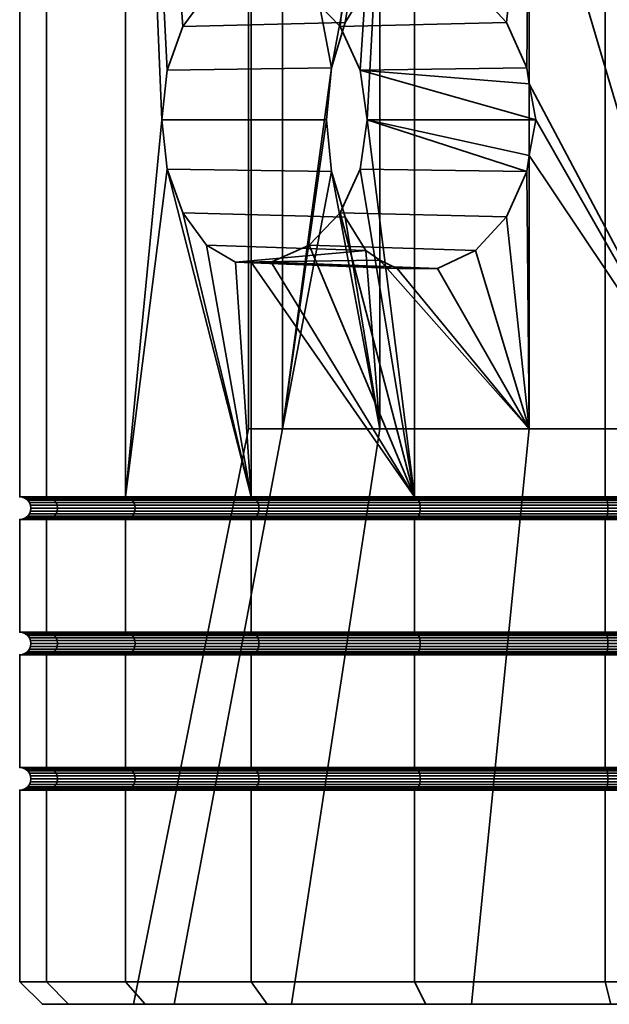
# Model space of a CAD drawing. Units: millimetres. Extents: x -250 to 250, y 0 to 500.
# Drawn here: x 75 to 88, y 0 to 22 of the extents above; entities that cross this region are included whole.
import ezdxf

# ---------------------------------------------------------------- set-up
doc = ezdxf.new("R2010")
doc.units = ezdxf.units.MM
doc.layers.add('t180-4', color=4, linetype='Continuous', lineweight=35)

msp = doc.modelspace()

# ---------------------------------------------------------------- meshes
at = {"layer": 't180-4'}
mesh = msp.add_polyface(dxfattribs=at)
corners = [(80.126, 23.022, -41.031), (80.571, 23.024, -40.688), (80.126, 39.25, -41.031), (81.411, 22.646, -40.044), (83.75, 39.25, -38.249), (82.097, 21.931, -39.518), (77.345, 39.25, -44.655), (77.345, 11.5, -44.655), (78.15, 19.864, -43.606), (78.269, 20.965, -43.45), (78.613, 21.931, -43.002), (79.139, 22.646, -42.316), (79.784, 23.024, -41.476), (78.269, 18.764, -43.45), (75, 11.5, -53.405), (75, 39.25, -53.405), (75.596, 39.25, -57.934), (75.596, 11.5, -57.934), (77.345, 39.25, -62.155), (77.345, 11.5, -62.155), (80.126, 39.25, -65.779), (80.126, 11.5, -65.779), (83.75, 39.25, -68.56), (83.75, 11.5, -68.56), (75.596, 39.25, -48.876), (75.596, 11.5, -48.876), (82.979, 13.007, -45.416), (81.905, 18.715, -47.277), (82.209, 17.706, -46.751), (80.821, 13.007, -49.154), (80.821, 26.721, -49.154), (81.905, 21.014, -47.277), (81.799, 19.864, -47.46), (82.979, 26.721, -45.416), (82.209, 22.022, -46.751), (83.365, 16.568, -45.092), (79.784, 16.704, -41.476), (80.126, 16.706, -41.031), (80.571, 16.704, -40.688), (82.979, 16.752, -45.416), (82.673, 16.963, -45.947), (79.139, 17.082, -42.316), (78.613, 17.797, -43.002), (82.673, 22.766, -45.947), (82.979, 22.977, -45.416), (83.365, 23.161, -45.092), (84.259, 23.164, -44.342), (80.071, 13.007, -53.405), (80.071, 26.721, -53.405), (80.821, 13.007, -57.656), (80.821, 26.721, -57.656), (82.979, 13.007, -61.394), (82.979, 26.721, -61.394), (82.292, 33.765, -49.689), (84.178, 33.765, -46.422), (84.178, 33.765, -60.388), (82.292, 33.765, -57.12)]
mesh.append_faces([[corners[k] for k in face] for face in [(14, 15, 16, 17), (17, 16, 18, 19), (19, 18, 20, 21), (21, 20, 22, 23), (7, 6, 24, 25), (25, 24, 15, 14), (28, 42, 41, 40), (27, 13, 42, 28), (32, 8, 13, 27), (31, 9, 8, 32), (34, 10, 9, 31), (43, 11, 10, 34), (29, 47, 48, 30), (47, 49, 50, 48), (49, 51, 52, 50), (33, 30, 53, 54), (50, 52, 55, 56)]])
mesh.append_faces([[corners[k] for k in face] for face in [(36, 40, 41), (11, 45, 12), (46, 12, 45)]], dxfattribs={"vtx0": -1})
mesh.append_faces([[corners[k] for k in face] for face in [(8, 7, 13), (33, 31, 30)]], dxfattribs={"vtx0": -1, "vtx1": -1})
mesh.append_faces([[corners[k] for k in face] for face in [(2, 1, 3), (4, 3, 5), (6, 8, 9), (6, 9, 10), (6, 10, 11), (6, 11, 12), (6, 12, 0), (26, 27, 28), (29, 31, 32), (29, 32, 27), (33, 34, 31), (35, 37, 38), (36, 39, 40), (11, 44, 45), (46, 0, 12)]], dxfattribs={"vtx0": -1, "vtx2": -1})
mesh.append_faces([[corners[k] for k in face] for face in [(0, 1, 2)]], dxfattribs={"vtx1": -1})
mesh.append_faces([[corners[k] for k in face] for face in [(6, 7, 8), (29, 30, 31)]], dxfattribs={"vtx1": -1, "vtx2": -1})
mesh.append_faces([[corners[k] for k in face] for face in [(35, 36, 37), (36, 35, 39), (11, 43, 44), (46, 1, 0)]], dxfattribs={"vtx2": -1})
mesh = msp.add_polyface(dxfattribs=at)
corners = [(83.75, 39.25, -38.249), (82.097, 21.931, -39.518), (82.545, 20.965, -39.174), (82.701, 19.864, -39.054), (82.545, 18.764, -39.174), (83.75, 11.5, -38.249), (83.75, 11.5, -68.56), (83.75, 39.25, -68.56), (87.971, 39.25, -70.309), (87.971, 11.5, -70.309), (92.5, 39.25, -70.905), (92.5, 11.5, -70.905), (92.5, 11.5, -35.905), (92.5, 39.25, -35.905), (87.971, 39.25, -36.501), (87.971, 11.5, -36.501), (90.342, 13.007, -41.165), (86.286, 19.071, -42.641), (86.433, 19.864, -42.588), (86.286, 20.657, -42.641), (86.286, 26.721, -42.641), (90.342, 26.721, -41.165), (86.237, 21.012, -42.682), (85.788, 22.021, -43.059), (85.101, 22.768, -43.635), (82.979, 26.721, -45.416), (84.259, 23.164, -44.342), (83.365, 23.161, -45.092), (82.979, 22.977, -45.416), (86.286, 13.007, -42.641), (85.788, 17.708, -43.059), (86.237, 18.716, -42.682), (82.673, 22.766, -45.947), (82.209, 22.022, -46.751), (82.097, 17.797, -39.518), (85.101, 16.961, -43.635), (81.411, 17.082, -40.044), (84.259, 16.565, -44.342), (80.571, 16.704, -40.688), (83.365, 16.568, -45.092), (81.411, 22.646, -40.044), (80.571, 23.024, -40.688), (94.658, 13.007, -41.165), (94.658, 26.721, -41.165), (82.979, 13.007, -61.394), (86.286, 13.007, -64.168), (86.286, 26.721, -64.168), (82.979, 26.721, -61.394), (90.342, 13.007, -65.645), (90.342, 26.721, -65.645), (90.614, 33.765, -42.706), (94.386, 33.765, -42.706), (87.068, 33.765, -43.997), (84.178, 33.765, -46.422), (87.068, 33.765, -62.813), (84.178, 33.765, -60.388), (90.614, 33.765, -64.103)]
mesh.append_faces([[corners[k] for k in face] for face in [(6, 7, 8, 9), (9, 8, 10, 11), (12, 13, 14, 15), (15, 14, 0, 5), (30, 34, 4, 31), (35, 36, 34, 30), (37, 38, 36, 35), (24, 40, 41, 26), (23, 1, 40, 24), (22, 2, 1, 23), (42, 16, 21, 43), (44, 45, 46, 47), (45, 48, 49, 46), (43, 21, 50, 51), (21, 20, 52, 50), (20, 25, 53, 52), (47, 46, 54, 55), (46, 49, 56, 54)]])
mesh.append_faces([[corners[k] for k in face] for face in [(16, 20, 21), (25, 27, 28), (22, 20, 19), (29, 31, 17), (3, 31, 4), (39, 38, 37), (2, 18, 3)]], dxfattribs={"vtx0": -1})
mesh.append_faces([[corners[k] for k in face] for face in [(3, 0, 2), (20, 24, 25)]], dxfattribs={"vtx0": -1, "vtx1": -1})
mesh.append_faces([[corners[k] for k in face] for face in [(0, 1, 2), (3, 5, 0), (16, 17, 18), (16, 18, 19), (16, 19, 20), (20, 23, 24), (25, 24, 26), (25, 26, 27), (29, 30, 31), (25, 32, 33), (3, 17, 31), (2, 19, 18)]], dxfattribs={"vtx0": -1, "vtx2": -1})
mesh.append_faces([[corners[k] for k in face] for face in [(3, 4, 5), (22, 23, 20)]], dxfattribs={"vtx1": -1, "vtx2": -1})
mesh.append_faces([[corners[k] for k in face] for face in [(25, 28, 32), (3, 18, 17), (2, 22, 19)]], dxfattribs={"vtx2": -1})
mesh = msp.add_polyface(dxfattribs=at)
corners = [(87.971, 8.5, -70.309), (87.971, 11, -70.309), (92.5, 11, -70.905), (92.5, 8.5, -70.905), (92.5, 8.5, -35.905), (92.5, 11, -35.905), (87.971, 11, -36.501), (87.971, 8.5, -36.501), (87.971, 11.5, -70.309), (92.5, 11.5, -70.905), (92.5, 11.491, -70.84), (87.987, 11.491, -70.246), (87.987, 11.009, -70.246), (92.5, 11.009, -70.84), (92.5, 11.5, -35.905), (87.971, 11.5, -36.501), (87.987, 11.491, -36.564), (92.5, 11.491, -35.97), (92.5, 11.009, -35.97), (87.987, 11.009, -36.564), (90.342, 13.007, -41.165), (86.286, 13.007, -42.641), (86.286, 19.071, -42.641), (83.813, 11.467, -68.452), (88.003, 11.467, -70.188), (88.016, 11.427, -70.138), (83.838, 11.427, -68.407), (88.027, 11.375, -70.099), (83.858, 11.375, -68.373), (88.033, 11.315, -70.075), (83.871, 11.315, -68.351), (88.035, 11.25, -70.067), (83.875, 11.25, -68.344), (88.033, 11.185, -70.075), (83.871, 11.185, -68.351), (88.027, 11.125, -70.099), (83.858, 11.125, -68.373), (88.016, 11.073, -70.138), (83.838, 11.073, -68.407), (88.003, 11.033, -70.188), (83.813, 11.033, -68.452), (83.782, 11.009, -68.504), (92.5, 11.467, -70.78), (92.5, 11.427, -70.728), (92.5, 11.375, -70.688), (92.5, 11.315, -70.663), (92.5, 11.25, -70.655), (92.5, 11.185, -70.663), (92.5, 11.125, -70.688), (92.5, 11.073, -70.728), (92.5, 11.033, -70.78), (88.003, 11.467, -36.622), (92.5, 11.467, -36.03), (88.016, 11.427, -36.672), (92.5, 11.427, -36.082), (88.027, 11.375, -36.71), (92.5, 11.375, -36.121), (88.033, 11.315, -36.734), (92.5, 11.315, -36.146), (88.035, 11.25, -36.743), (92.5, 11.25, -36.155), (88.033, 11.185, -36.734), (92.5, 11.185, -36.146), (88.027, 11.125, -36.71), (92.5, 11.125, -36.121), (88.016, 11.073, -36.672), (92.5, 11.073, -36.082), (88.003, 11.033, -36.622), (92.5, 11.033, -36.03), (83.813, 11.467, -38.358), (83.838, 11.427, -38.403), (83.858, 11.375, -38.437), (83.871, 11.315, -38.459), (83.875, 11.25, -38.466), (83.871, 11.185, -38.459), (83.858, 11.125, -38.437), (83.838, 11.073, -38.403), (83.813, 11.033, -38.358)]
mesh.append_faces([[corners[k] for k in face] for face in [(0, 1, 2, 3), (4, 5, 6, 7), (8, 9, 10, 11), (12, 13, 2, 1), (14, 15, 16, 17), (18, 19, 6, 5), (23, 24, 25, 26), (26, 25, 27, 28), (28, 27, 29, 30), (30, 29, 31, 32), (32, 31, 33, 34), (34, 33, 35, 36), (36, 35, 37, 38), (38, 37, 39, 40), (40, 39, 12, 41), (11, 10, 42, 24), (24, 42, 43, 25), (25, 43, 44, 27), (27, 44, 45, 29), (29, 45, 46, 31), (31, 46, 47, 33), (33, 47, 48, 35), (35, 48, 49, 37), (37, 49, 50, 39), (39, 50, 13, 12), (17, 16, 51, 52), (52, 51, 53, 54), (54, 53, 55, 56), (56, 55, 57, 58), (58, 57, 59, 60), (60, 59, 61, 62), (62, 61, 63, 64), (64, 63, 65, 66), (66, 65, 67, 68), (68, 67, 19, 18), (51, 69, 70, 53), (53, 70, 71, 55), (55, 71, 72, 57), (57, 72, 73, 59), (59, 73, 74, 61), (61, 74, 75, 63), (63, 75, 76, 65), (65, 76, 77, 67)]])
mesh.append_faces([[corners[k] for k in face] for face in [(20, 21, 22)]], dxfattribs={"vtx2": -1})
mesh = msp.add_polyface(dxfattribs=at)
corners = [(83.75, 11.5, -38.249), (81.411, 17.082, -40.044), (80.571, 16.704, -40.688), (80.126, 16.706, -41.031), (80.126, 11.5, -41.031), (79.784, 16.704, -41.476), (79.139, 17.082, -42.316), (78.613, 17.797, -43.002), (78.269, 18.764, -43.45), (77.345, 11.5, -44.655), (75, 11.5, -53.405), (75.596, 11.5, -57.934), (75.659, 11.491, -57.917), (75.065, 11.491, -53.405), (77.345, 11.5, -62.155), (77.401, 11.491, -62.123), (80.126, 11.5, -65.779), (80.171, 11.491, -65.734), (77.401, 11.491, -44.687), (80.171, 11.491, -41.076), (75.596, 11.5, -48.876), (75.659, 11.491, -48.892), (82.979, 13.007, -45.416), (80.821, 13.007, -49.154), (81.905, 18.715, -47.277), (75.717, 11.467, -57.902), (75.125, 11.467, -53.405), (75.767, 11.427, -57.888), (75.177, 11.427, -53.405), (75.805, 11.375, -57.878), (75.217, 11.375, -53.405), (75.83, 11.315, -57.872), (75.241, 11.315, -53.405), (75.838, 11.25, -57.87), (75.25, 11.25, -53.405), (77.453, 11.467, -62.092), (77.498, 11.427, -62.067), (77.532, 11.375, -62.047), (77.554, 11.315, -62.034), (77.561, 11.25, -62.03), (80.214, 11.467, -65.691), (80.251, 11.427, -65.654), (80.279, 11.375, -65.626), (80.296, 11.315, -65.609), (80.302, 11.25, -65.602), (77.453, 11.467, -44.717), (80.214, 11.467, -41.119), (77.498, 11.427, -44.743), (80.251, 11.427, -41.156), (77.532, 11.375, -44.763), (80.279, 11.375, -41.184), (77.554, 11.315, -44.776), (80.296, 11.315, -41.201), (77.561, 11.25, -44.78), (80.302, 11.25, -41.207), (75.717, 11.467, -48.908), (75.767, 11.427, -48.921), (75.805, 11.375, -48.932), (75.83, 11.315, -48.938), (75.838, 11.25, -48.94)]
mesh.append_faces([[corners[k] for k in face] for face in [(10, 11, 12, 13), (11, 14, 15, 12), (14, 16, 17, 15), (4, 9, 18, 19), (9, 20, 21, 18), (20, 10, 13, 21), (13, 12, 25, 26), (26, 25, 27, 28), (28, 27, 29, 30), (30, 29, 31, 32), (32, 31, 33, 34), (12, 15, 35, 25), (25, 35, 36, 27), (27, 36, 37, 29), (29, 37, 38, 31), (31, 38, 39, 33), (15, 17, 40, 35), (35, 40, 41, 36), (36, 41, 42, 37), (37, 42, 43, 38), (38, 43, 44, 39), (19, 18, 45, 46), (46, 45, 47, 48), (48, 47, 49, 50), (50, 49, 51, 52), (52, 51, 53, 54), (18, 21, 55, 45), (45, 55, 56, 47), (47, 56, 57, 49), (49, 57, 58, 51), (51, 58, 59, 53), (21, 13, 26, 55), (55, 26, 28, 56), (56, 28, 30, 57), (57, 30, 32, 58)]])
mesh.append_faces([[corners[k] for k in face] for face in [(0, 3, 4)]], dxfattribs={"vtx0": -1})
mesh.append_faces([[corners[k] for k in face] for face in [(4, 8, 9)]], dxfattribs={"vtx0": -1, "vtx1": -1})
mesh.append_faces([[corners[k] for k in face] for face in [(0, 1, 2), (0, 2, 3), (4, 5, 6), (4, 6, 7), (4, 7, 8)]], dxfattribs={"vtx0": -1, "vtx2": -1})
mesh.append_faces([[corners[k] for k in face] for face in [(22, 23, 24)]], dxfattribs={"vtx1": -1, "vtx2": -1})
mesh.append_faces([[corners[k] for k in face] for face in [(4, 3, 5)]], dxfattribs={"vtx2": -1})
mesh = msp.add_polyface(dxfattribs=at)
corners = [(83.75, 8.5, -38.249), (83.75, 11, -38.249), (80.126, 11, -41.031), (80.126, 8.5, -41.031), (80.126, 8.5, -65.779), (80.126, 11, -65.779), (83.75, 11, -68.56), (83.75, 8.5, -68.56), (87.971, 11, -70.309), (87.971, 8.5, -70.309), (87.971, 8.5, -36.501), (87.971, 11, -36.501), (83.75, 11.5, -38.249), (82.545, 18.764, -39.174), (82.097, 17.797, -39.518), (81.411, 17.082, -40.044), (80.126, 11.5, -65.779), (83.75, 11.5, -68.56), (83.782, 11.491, -68.504), (80.171, 11.491, -65.734), (80.171, 11.009, -65.734), (83.782, 11.009, -68.504), (87.971, 11.5, -70.309), (87.987, 11.491, -70.246), (87.987, 11.009, -70.246), (87.971, 11.5, -36.501), (83.782, 11.491, -38.305), (87.987, 11.491, -36.564), (87.987, 11.009, -36.564), (83.782, 11.009, -38.305), (80.126, 11.5, -41.031), (80.171, 11.491, -41.076), (80.171, 11.009, -41.076), (86.286, 13.007, -42.641), (82.979, 13.007, -45.416), (82.979, 16.752, -45.416), (83.365, 16.568, -45.092), (84.259, 16.565, -44.342), (85.101, 16.961, -43.635), (85.788, 17.708, -43.059), (82.209, 17.706, -46.751), (82.673, 16.963, -45.947), (83.813, 11.467, -68.452), (80.214, 11.467, -65.691), (83.838, 11.427, -68.407), (80.251, 11.427, -65.654), (83.858, 11.375, -68.373), (80.279, 11.375, -65.626), (83.871, 11.315, -68.351), (80.296, 11.315, -65.609), (83.875, 11.25, -68.344), (80.302, 11.25, -65.602), (83.871, 11.185, -68.351), (80.296, 11.185, -65.609), (83.858, 11.125, -68.373), (80.279, 11.125, -65.626), (83.838, 11.073, -68.407), (80.251, 11.073, -65.654), (83.813, 11.033, -68.452), (80.214, 11.033, -65.691), (88.003, 11.467, -70.188), (83.813, 11.467, -38.358), (88.003, 11.467, -36.622), (88.003, 11.033, -36.622), (83.813, 11.033, -38.358), (80.214, 11.467, -41.119), (80.251, 11.427, -41.156), (83.838, 11.427, -38.403), (80.279, 11.375, -41.184), (83.858, 11.375, -38.437), (80.296, 11.315, -41.201), (83.871, 11.315, -38.459), (80.302, 11.25, -41.207), (83.875, 11.25, -38.466), (80.296, 11.185, -41.201), (83.871, 11.185, -38.459), (80.279, 11.125, -41.184), (83.858, 11.125, -38.437), (80.251, 11.073, -41.156), (83.838, 11.073, -38.403), (80.214, 11.033, -41.119)]
mesh.append_faces([[corners[k] for k in face] for face in [(0, 1, 2, 3), (4, 5, 6, 7), (7, 6, 8, 9), (10, 11, 1, 0), (16, 17, 18, 19), (20, 21, 6, 5), (17, 22, 23, 18), (21, 24, 8, 6), (25, 12, 26, 27), (28, 29, 1, 11), (12, 30, 31, 26), (29, 32, 2, 1), (19, 18, 42, 43), (43, 42, 44, 45), (45, 44, 46, 47), (47, 46, 48, 49), (49, 48, 50, 51), (51, 50, 52, 53), (53, 52, 54, 55), (55, 54, 56, 57), (57, 56, 58, 59), (59, 58, 21, 20), (18, 23, 60, 42), (27, 26, 61, 62), (63, 64, 29, 28), (26, 31, 65, 61), (61, 65, 66, 67), (67, 66, 68, 69), (69, 68, 70, 71), (71, 70, 72, 73), (73, 72, 74, 75), (75, 74, 76, 77), (77, 76, 78, 79), (79, 78, 80, 64), (64, 80, 32, 29)]])
mesh.append_faces([[corners[k] for k in face] for face in [(34, 41, 35)]], dxfattribs={"vtx0": -1})
mesh.append_faces([[corners[k] for k in face] for face in [(12, 13, 14), (12, 14, 15), (33, 35, 36), (33, 36, 37), (33, 37, 38), (33, 38, 39), (34, 40, 41)]], dxfattribs={"vtx0": -1, "vtx2": -1})
mesh.append_faces([[corners[k] for k in face] for face in [(33, 34, 35)]], dxfattribs={"vtx2": -1})
mesh = msp.add_polyface(dxfattribs=at)
corners = [(80.126, 5.5, -41.031), (80.126, 8, -41.031), (77.345, 8, -44.655), (77.345, 5.5, -44.655), (77.345, 5.5, -62.155), (77.345, 8, -62.155), (80.126, 8, -65.779), (80.126, 5.5, -65.779), (80.171, 5.491, -65.734), (77.401, 5.491, -62.123), (77.401, 5.491, -44.687), (80.171, 5.491, -41.076), (77.345, 8.5, -62.155), (80.126, 8.5, -65.779), (80.171, 8.491, -65.734), (77.401, 8.491, -62.123), (77.401, 8.009, -62.123), (80.171, 8.009, -65.734), (80.126, 8.5, -41.031), (77.345, 8.5, -44.655), (77.401, 8.491, -44.687), (80.171, 8.491, -41.076), (80.171, 8.009, -41.076), (77.401, 8.009, -44.687), (78.423, 0.25, -48.281), (80.821, 13.007, -49.154), (82.979, 13.007, -45.416), (81.025, 0.25, -43.776), (77.52, 0.25, -53.405), (80.071, 13.007, -53.405), (78.423, 0.25, -58.528), (80.821, 13.007, -57.656), (81.025, 0.25, -63.034), (82.979, 13.007, -61.394), (75.767, 8.427, -57.888), (77.498, 8.427, -62.067), (77.532, 8.375, -62.047), (75.805, 8.375, -57.878), (77.554, 8.315, -62.034), (75.83, 8.315, -57.872), (77.561, 8.25, -62.03), (75.838, 8.25, -57.87), (77.554, 8.185, -62.034), (75.83, 8.185, -57.872), (77.532, 8.125, -62.047), (75.805, 8.125, -57.878), (77.498, 8.073, -62.067), (75.767, 8.073, -57.888), (80.214, 8.467, -65.691), (77.453, 8.467, -62.092), (80.251, 8.427, -65.654), (80.279, 8.375, -65.626), (80.296, 8.315, -65.609), (80.302, 8.25, -65.602), (80.296, 8.185, -65.609), (80.279, 8.125, -65.626), (80.251, 8.073, -65.654), (80.214, 8.033, -65.691), (77.453, 8.033, -62.092), (77.453, 8.467, -44.717), (80.214, 8.467, -41.119), (77.498, 8.427, -44.743), (80.251, 8.427, -41.156), (77.532, 8.375, -44.763), (80.279, 8.375, -41.184), (77.554, 8.315, -44.776), (80.296, 8.315, -41.201), (77.561, 8.25, -44.78), (80.302, 8.25, -41.207), (77.554, 8.185, -44.776), (80.296, 8.185, -41.201), (77.532, 8.125, -44.763), (80.279, 8.125, -41.184), (77.498, 8.073, -44.743), (80.251, 8.073, -41.156), (77.453, 8.033, -44.717), (80.214, 8.033, -41.119), (75.767, 8.427, -48.921), (75.805, 8.375, -48.932), (75.83, 8.315, -48.938), (75.838, 8.25, -48.94), (75.83, 8.185, -48.938), (75.805, 8.125, -48.932), (75.767, 8.073, -48.921)]
mesh.append_faces([[corners[k] for k in face] for face in [(0, 1, 2, 3), (4, 5, 6, 7), (4, 7, 8, 9), (0, 3, 10, 11), (12, 13, 14, 15), (16, 17, 6, 5), (18, 19, 20, 21), (22, 23, 2, 1), (24, 25, 26, 27), (28, 29, 25, 24), (30, 31, 29, 28), (32, 33, 31, 30), (34, 35, 36, 37), (37, 36, 38, 39), (39, 38, 40, 41), (41, 40, 42, 43), (43, 42, 44, 45), (45, 44, 46, 47), (15, 14, 48, 49), (49, 48, 50, 35), (35, 50, 51, 36), (36, 51, 52, 38), (38, 52, 53, 40), (40, 53, 54, 42), (42, 54, 55, 44), (44, 55, 56, 46), (46, 56, 57, 58), (58, 57, 17, 16), (21, 20, 59, 60), (60, 59, 61, 62), (62, 61, 63, 64), (64, 63, 65, 66), (66, 65, 67, 68), (68, 67, 69, 70), (70, 69, 71, 72), (72, 71, 73, 74), (74, 73, 75, 76), (76, 75, 23, 22), (61, 77, 78, 63), (63, 78, 79, 65), (65, 79, 80, 67), (67, 80, 81, 69), (69, 81, 82, 71), (71, 82, 83, 73)]])
mesh = msp.add_polyface(dxfattribs=at)
corners = [(83.75, 5.5, -38.249), (83.75, 8, -38.249), (80.126, 8, -41.031), (80.126, 5.5, -41.031), (80.126, 5.5, -65.779), (80.126, 8, -65.779), (83.75, 8, -68.56), (83.75, 5.5, -68.56), (87.971, 8, -70.309), (87.971, 5.5, -70.309), (87.971, 5.5, -36.501), (87.971, 8, -36.501), (80.171, 5.491, -41.076), (83.782, 5.491, -38.305), (80.126, 8.5, -65.779), (83.75, 8.5, -68.56), (83.782, 8.491, -68.504), (80.171, 8.491, -65.734), (80.171, 8.009, -65.734), (83.782, 8.009, -68.504), (87.971, 8.5, -70.309), (87.987, 8.491, -70.246), (87.987, 8.009, -70.246), (87.971, 8.5, -36.501), (83.75, 8.5, -38.249), (83.782, 8.491, -38.305), (87.987, 8.491, -36.564), (87.987, 8.009, -36.564), (83.782, 8.009, -38.305), (80.126, 8.5, -41.031), (80.171, 8.491, -41.076), (80.171, 8.009, -41.076), (81.025, 0.25, -43.776), (82.979, 13.007, -45.416), (86.286, 13.007, -42.641), (85.01, 0.25, -40.432), (85.01, 0.25, -66.378), (86.286, 13.007, -64.168), (82.979, 13.007, -61.394), (81.025, 0.25, -63.034), (83.813, 8.467, -68.452), (80.214, 8.467, -65.691), (83.838, 8.427, -68.407), (80.251, 8.427, -65.654), (83.858, 8.375, -68.373), (80.279, 8.375, -65.626), (83.871, 8.315, -68.351), (80.296, 8.315, -65.609), (83.875, 8.25, -68.344), (80.302, 8.25, -65.602), (83.871, 8.185, -68.351), (80.296, 8.185, -65.609), (83.858, 8.125, -68.373), (80.279, 8.125, -65.626), (83.838, 8.073, -68.407), (80.251, 8.073, -65.654), (83.813, 8.033, -68.452), (80.214, 8.033, -65.691), (88.003, 8.467, -70.188), (88.016, 8.427, -70.138), (88.016, 8.073, -70.138), (88.003, 8.033, -70.188), (83.813, 8.467, -38.358), (88.003, 8.467, -36.622), (83.838, 8.427, -38.403), (88.016, 8.427, -36.672), (83.858, 8.375, -38.437), (88.027, 8.375, -36.71), (88.016, 8.073, -36.672), (83.838, 8.073, -38.403), (83.813, 8.033, -38.358), (88.003, 8.033, -36.622), (80.214, 8.467, -41.119), (80.251, 8.427, -41.156), (80.279, 8.375, -41.184), (80.296, 8.315, -41.201), (83.871, 8.315, -38.459), (80.302, 8.25, -41.207), (83.875, 8.25, -38.466), (80.296, 8.185, -41.201), (83.871, 8.185, -38.459), (80.279, 8.125, -41.184), (83.858, 8.125, -38.437), (80.251, 8.073, -41.156), (80.214, 8.033, -41.119)]
mesh.append_faces([[corners[k] for k in face] for face in [(0, 1, 2, 3), (4, 5, 6, 7), (7, 6, 8, 9), (10, 11, 1, 0), (0, 3, 12, 13), (14, 15, 16, 17), (18, 19, 6, 5), (15, 20, 21, 16), (19, 22, 8, 6), (23, 24, 25, 26), (27, 28, 1, 11), (24, 29, 30, 25), (28, 31, 2, 1), (32, 33, 34, 35), (36, 37, 38, 39), (17, 16, 40, 41), (41, 40, 42, 43), (43, 42, 44, 45), (45, 44, 46, 47), (47, 46, 48, 49), (49, 48, 50, 51), (51, 50, 52, 53), (53, 52, 54, 55), (55, 54, 56, 57), (57, 56, 19, 18), (16, 21, 58, 40), (40, 58, 59, 42), (54, 60, 61, 56), (56, 61, 22, 19), (26, 25, 62, 63), (63, 62, 64, 65), (65, 64, 66, 67), (68, 69, 70, 71), (71, 70, 28, 27), (25, 30, 72, 62), (62, 72, 73, 64), (64, 73, 74, 66), (66, 74, 75, 76), (76, 75, 77, 78), (78, 77, 79, 80), (80, 79, 81, 82), (82, 81, 83, 69), (69, 83, 84, 70), (70, 84, 31, 28)]])
mesh = msp.add_polyface(dxfattribs=at)
corners = [(87.971, 5.5, -70.309), (87.971, 8, -70.309), (92.5, 8, -70.905), (92.5, 5.5, -70.905), (92.5, 5.5, -35.905), (92.5, 8, -35.905), (87.971, 8, -36.501), (87.971, 5.5, -36.501), (92.5, 5.491, -70.84), (87.987, 5.491, -70.246), (87.987, 5.491, -36.564), (92.5, 5.491, -35.97), (87.971, 8.5, -70.309), (92.5, 8.5, -70.905), (92.5, 8.491, -70.84), (87.987, 8.491, -70.246), (87.987, 8.009, -70.246), (92.5, 8.009, -70.84), (92.5, 8.5, -35.905), (87.971, 8.5, -36.501), (87.987, 8.491, -36.564), (92.5, 8.491, -35.97), (92.5, 8.009, -35.97), (87.987, 8.009, -36.564), (89.899, 0.25, -38.652), (90.342, 13.007, -41.165), (94.658, 13.007, -41.165), (95.101, 0.25, -38.652), (85.01, 0.25, -40.432), (86.286, 13.007, -42.641), (89.899, 0.25, -68.157), (90.342, 13.007, -65.645), (86.286, 13.007, -64.168), (85.01, 0.25, -66.378), (83.838, 8.427, -68.407), (88.016, 8.427, -70.138), (88.027, 8.375, -70.099), (83.858, 8.375, -68.373), (88.033, 8.315, -70.075), (83.871, 8.315, -68.351), (88.035, 8.25, -70.067), (83.875, 8.25, -68.344), (88.033, 8.185, -70.075), (83.871, 8.185, -68.351), (88.027, 8.125, -70.099), (83.858, 8.125, -68.373), (88.016, 8.073, -70.138), (83.838, 8.073, -68.407), (92.5, 8.467, -70.78), (88.003, 8.467, -70.188), (92.5, 8.427, -70.728), (92.5, 8.375, -70.688), (92.5, 8.315, -70.663), (92.5, 8.25, -70.655), (92.5, 8.185, -70.663), (92.5, 8.125, -70.688), (92.5, 8.073, -70.728), (92.5, 8.033, -70.78), (88.003, 8.033, -70.188), (88.003, 8.467, -36.622), (92.5, 8.467, -36.03), (88.016, 8.427, -36.672), (92.5, 8.427, -36.082), (88.027, 8.375, -36.71), (92.5, 8.375, -36.121), (88.033, 8.315, -36.734), (92.5, 8.315, -36.146), (88.035, 8.25, -36.743), (92.5, 8.25, -36.155), (88.033, 8.185, -36.734), (92.5, 8.185, -36.146), (88.027, 8.125, -36.71), (92.5, 8.125, -36.121), (88.016, 8.073, -36.672), (92.5, 8.073, -36.082), (88.003, 8.033, -36.622), (92.5, 8.033, -36.03), (83.858, 8.375, -38.437), (83.871, 8.315, -38.459), (83.875, 8.25, -38.466), (83.871, 8.185, -38.459), (83.858, 8.125, -38.437), (83.838, 8.073, -38.403), (92.5, 5.467, -70.78), (88.003, 5.467, -70.188), (88.003, 5.467, -36.622), (92.5, 5.467, -36.03), (88.016, 5.427, -36.672), (92.5, 5.427, -36.082)]
mesh.append_faces([[corners[k] for k in face] for face in [(0, 1, 2, 3), (4, 5, 6, 7), (0, 3, 8, 9), (4, 7, 10, 11), (12, 13, 14, 15), (16, 17, 2, 1), (18, 19, 20, 21), (22, 23, 6, 5), (24, 25, 26, 27), (28, 29, 25, 24), (30, 31, 32, 33), (34, 35, 36, 37), (37, 36, 38, 39), (39, 38, 40, 41), (41, 40, 42, 43), (43, 42, 44, 45), (45, 44, 46, 47), (15, 14, 48, 49), (49, 48, 50, 35), (35, 50, 51, 36), (36, 51, 52, 38), (38, 52, 53, 40), (40, 53, 54, 42), (42, 54, 55, 44), (44, 55, 56, 46), (46, 56, 57, 58), (58, 57, 17, 16), (21, 20, 59, 60), (60, 59, 61, 62), (62, 61, 63, 64), (64, 63, 65, 66), (66, 65, 67, 68), (68, 67, 69, 70), (70, 69, 71, 72), (72, 71, 73, 74), (74, 73, 75, 76), (76, 75, 23, 22), (63, 77, 78, 65), (65, 78, 79, 67), (67, 79, 80, 69), (69, 80, 81, 71), (71, 81, 82, 73), (9, 8, 83, 84), (11, 10, 85, 86), (86, 85, 87, 88)]])
mesh = msp.add_polyface(dxfattribs=at)
corners = [(80.126, 8.5, -41.031), (80.126, 11, -41.031), (77.345, 11, -44.655), (77.345, 8.5, -44.655), (75, 8.5, -53.405), (75, 11, -53.405), (75.596, 11, -57.934), (75.596, 8.5, -57.934), (77.345, 11, -62.155), (77.345, 8.5, -62.155), (80.126, 11, -65.779), (80.126, 8.5, -65.779), (75.596, 11, -48.876), (75.596, 8.5, -48.876), (75.065, 8.491, -53.405), (75.659, 8.491, -48.892), (75.065, 11.009, -53.405), (75.659, 11.009, -57.917), (77.401, 11.009, -62.123), (80.171, 11.009, -65.734), (80.171, 11.009, -41.076), (77.401, 11.009, -44.687), (75.659, 11.009, -48.892), (75.25, 11.25, -53.405), (75.838, 11.25, -57.87), (75.83, 11.185, -57.872), (75.241, 11.185, -53.405), (75.805, 11.125, -57.878), (75.217, 11.125, -53.405), (75.767, 11.073, -57.888), (75.177, 11.073, -53.405), (75.717, 11.033, -57.902), (75.125, 11.033, -53.405), (77.561, 11.25, -62.03), (77.554, 11.185, -62.034), (77.532, 11.125, -62.047), (77.498, 11.073, -62.067), (77.453, 11.033, -62.092), (80.302, 11.25, -65.602), (80.296, 11.185, -65.609), (80.279, 11.125, -65.626), (80.251, 11.073, -65.654), (80.214, 11.033, -65.691), (80.302, 11.25, -41.207), (77.561, 11.25, -44.78), (77.554, 11.185, -44.776), (80.296, 11.185, -41.201), (77.532, 11.125, -44.763), (80.279, 11.125, -41.184), (77.498, 11.073, -44.743), (80.251, 11.073, -41.156), (77.453, 11.033, -44.717), (80.214, 11.033, -41.119), (75.838, 11.25, -48.94), (75.83, 11.185, -48.938), (75.805, 11.125, -48.932), (75.767, 11.073, -48.921), (75.717, 11.033, -48.908), (75.83, 11.315, -48.938), (75.241, 11.315, -53.405)]
mesh.append_faces([[corners[k] for k in face] for face in [(0, 1, 2, 3), (4, 5, 6, 7), (7, 6, 8, 9), (9, 8, 10, 11), (3, 2, 12, 13), (13, 12, 5, 4), (13, 4, 14, 15), (16, 17, 6, 5), (17, 18, 8, 6), (18, 19, 10, 8), (20, 21, 2, 1), (21, 22, 12, 2), (22, 16, 5, 12), (23, 24, 25, 26), (26, 25, 27, 28), (28, 27, 29, 30), (30, 29, 31, 32), (32, 31, 17, 16), (24, 33, 34, 25), (25, 34, 35, 27), (27, 35, 36, 29), (29, 36, 37, 31), (31, 37, 18, 17), (33, 38, 39, 34), (34, 39, 40, 35), (35, 40, 41, 36), (36, 41, 42, 37), (37, 42, 19, 18), (43, 44, 45, 46), (46, 45, 47, 48), (48, 47, 49, 50), (50, 49, 51, 52), (52, 51, 21, 20), (44, 53, 54, 45), (45, 54, 55, 47), (47, 55, 56, 49), (49, 56, 57, 51), (51, 57, 22, 21), (58, 59, 23, 53), (53, 23, 26, 54), (54, 26, 28, 55), (55, 28, 30, 56), (56, 30, 32, 57), (57, 32, 16, 22)]])
mesh = msp.add_polyface(dxfattribs=at)
corners = [(75, 5.5, -53.405), (75, 8, -53.405), (75.596, 8, -57.934), (75.596, 5.5, -57.934), (77.345, 8, -62.155), (77.345, 5.5, -62.155), (77.345, 5.5, -44.655), (77.345, 8, -44.655), (75.596, 8, -48.876), (75.596, 5.5, -48.876), (75.659, 5.491, -57.917), (75.065, 5.491, -53.405), (77.401, 5.491, -62.123), (75.659, 5.491, -48.892), (77.401, 5.491, -44.687), (75, 8.5, -53.405), (75.596, 8.5, -57.934), (75.659, 8.491, -57.917), (75.065, 8.491, -53.405), (75.065, 8.009, -53.405), (75.659, 8.009, -57.917), (77.345, 8.5, -62.155), (77.401, 8.491, -62.123), (77.401, 8.009, -62.123), (77.345, 8.5, -44.655), (75.596, 8.5, -48.876), (75.659, 8.491, -48.892), (77.401, 8.491, -44.687), (77.401, 8.009, -44.687), (75.659, 8.009, -48.892), (75.717, 8.467, -57.902), (75.125, 8.467, -53.405), (75.767, 8.427, -57.888), (75.177, 8.427, -53.405), (75.805, 8.375, -57.878), (75.217, 8.375, -53.405), (75.83, 8.315, -57.872), (75.241, 8.315, -53.405), (75.838, 8.25, -57.87), (75.25, 8.25, -53.405), (75.83, 8.185, -57.872), (75.241, 8.185, -53.405), (75.805, 8.125, -57.878), (75.217, 8.125, -53.405), (75.767, 8.073, -57.888), (75.177, 8.073, -53.405), (75.717, 8.033, -57.902), (75.125, 8.033, -53.405), (77.453, 8.467, -62.092), (77.498, 8.427, -62.067), (77.498, 8.073, -62.067), (77.453, 8.033, -62.092), (75.717, 8.467, -48.908), (77.453, 8.467, -44.717), (75.767, 8.427, -48.921), (77.498, 8.427, -44.743), (77.498, 8.073, -44.743), (75.767, 8.073, -48.921), (75.717, 8.033, -48.908), (77.453, 8.033, -44.717), (75.805, 8.375, -48.932), (75.83, 8.315, -48.938), (75.838, 8.25, -48.94), (75.83, 8.185, -48.938), (75.805, 8.125, -48.932), (75.125, 5.467, -53.405), (75.717, 5.467, -48.908)]
mesh.append_faces([[corners[k] for k in face] for face in [(0, 1, 2, 3), (3, 2, 4, 5), (6, 7, 8, 9), (9, 8, 1, 0), (0, 3, 10, 11), (3, 5, 12, 10), (6, 9, 13, 14), (9, 0, 11, 13), (15, 16, 17, 18), (19, 20, 2, 1), (16, 21, 22, 17), (20, 23, 4, 2), (24, 25, 26, 27), (28, 29, 8, 7), (29, 19, 1, 8), (18, 17, 30, 31), (31, 30, 32, 33), (33, 32, 34, 35), (35, 34, 36, 37), (37, 36, 38, 39), (39, 38, 40, 41), (41, 40, 42, 43), (43, 42, 44, 45), (45, 44, 46, 47), (47, 46, 20, 19), (17, 22, 48, 30), (30, 48, 49, 32), (44, 50, 51, 46), (46, 51, 23, 20), (27, 26, 52, 53), (53, 52, 54, 55), (56, 57, 58, 59), (59, 58, 29, 28), (26, 18, 31, 52), (52, 31, 33, 54), (54, 33, 35, 60), (60, 35, 37, 61), (61, 37, 39, 62), (62, 39, 41, 63), (63, 41, 43, 64), (64, 43, 45, 57), (57, 45, 47, 58), (58, 47, 19, 29), (13, 11, 65, 66)]])
mesh = msp.add_polyface(dxfattribs=at)
corners = [(75, 0.75, -53.405), (75, 5, -53.405), (75.596, 5, -57.934), (75.596, 0.75, -57.934), (77.345, 5, -62.155), (77.345, 0.75, -62.155), (77.345, 0.75, -44.655), (77.345, 5, -44.655), (75.596, 5, -48.876), (75.596, 0.75, -48.876), (75.065, 5.009, -53.405), (75.659, 5.009, -57.917), (77.401, 5.009, -62.123), (77.401, 5.009, -44.687), (75.659, 5.009, -48.892), (78.423, 0.25, -48.281), (76.083, 0.25, -49.006), (75.504, 0.25, -53.405), (77.52, 0.25, -53.405), (76.083, 0.25, -57.804), (75.065, 5.491, -53.405), (75.659, 5.491, -57.917), (75.717, 5.467, -57.902), (75.125, 5.467, -53.405), (75.767, 5.427, -57.888), (75.177, 5.427, -53.405), (75.805, 5.375, -57.878), (75.217, 5.375, -53.405), (75.83, 5.315, -57.872), (75.241, 5.315, -53.405), (75.838, 5.25, -57.87), (75.25, 5.25, -53.405), (75.83, 5.185, -57.872), (75.241, 5.185, -53.405), (75.805, 5.125, -57.878), (75.217, 5.125, -53.405), (75.767, 5.073, -57.888), (75.177, 5.073, -53.405), (75.717, 5.033, -57.902), (75.125, 5.033, -53.405), (77.401, 5.491, -62.123), (77.453, 5.467, -62.092), (77.498, 5.427, -62.067), (77.532, 5.375, -62.047), (77.532, 5.125, -62.047), (77.498, 5.073, -62.067), (77.453, 5.033, -62.092), (77.401, 5.491, -44.687), (75.659, 5.491, -48.892), (75.717, 5.467, -48.908), (77.453, 5.467, -44.717), (75.767, 5.427, -48.921), (77.498, 5.427, -44.743), (75.805, 5.375, -48.932), (77.532, 5.375, -44.763), (75.83, 5.315, -48.938), (77.554, 5.315, -44.776), (77.532, 5.125, -44.763), (75.805, 5.125, -48.932), (75.767, 5.073, -48.921), (77.498, 5.073, -44.743), (75.717, 5.033, -48.908), (77.453, 5.033, -44.717), (75.838, 5.25, -48.94), (75.83, 5.185, -48.938)]
mesh.append_faces([[corners[k] for k in face] for face in [(0, 1, 2, 3), (3, 2, 4, 5), (6, 7, 8, 9), (9, 8, 1, 0), (10, 11, 2, 1), (11, 12, 4, 2), (13, 14, 8, 7), (14, 10, 1, 8), (0, 3, 19, 17), (9, 0, 17, 16), (20, 21, 22, 23), (23, 22, 24, 25), (25, 24, 26, 27), (27, 26, 28, 29), (29, 28, 30, 31), (31, 30, 32, 33), (33, 32, 34, 35), (35, 34, 36, 37), (37, 36, 38, 39), (39, 38, 11, 10), (21, 40, 41, 22), (22, 41, 42, 24), (24, 42, 43, 26), (34, 44, 45, 36), (36, 45, 46, 38), (38, 46, 12, 11), (47, 48, 49, 50), (50, 49, 51, 52), (52, 51, 53, 54), (54, 53, 55, 56), (57, 58, 59, 60), (60, 59, 61, 62), (62, 61, 14, 13), (49, 23, 25, 51), (51, 25, 27, 53), (53, 27, 29, 55), (55, 29, 31, 63), (63, 31, 33, 64), (64, 33, 35, 58), (58, 35, 37, 59), (59, 37, 39, 61), (61, 39, 10, 14)]])
mesh.append_faces([[corners[k] for k in face] for face in [(15, 16, 17), (18, 17, 19)]], dxfattribs={"vtx0": -1, "vtx2": -1})
mesh = msp.add_polyface(dxfattribs=at)
corners = [(83.75, 0.75, -38.249), (83.75, 5, -38.249), (80.126, 5, -41.031), (80.126, 0.75, -41.031), (77.345, 5, -44.655), (77.345, 0.75, -44.655), (77.345, 0.75, -62.155), (77.345, 5, -62.155), (80.126, 5, -65.779), (80.126, 0.75, -65.779), (77.401, 5.009, -62.123), (80.171, 5.009, -65.734), (80.171, 5.009, -41.076), (77.401, 5.009, -44.687), (81.025, 0.25, -43.776), (80.482, 0.25, -41.387), (77.781, 0.25, -44.907), (78.423, 0.25, -48.281), (76.083, 0.25, -49.006), (75.504, 0.25, -53.405), (77.52, 0.25, -53.405), (76.083, 0.25, -57.804), (78.423, 0.25, -58.528), (77.781, 0.25, -61.903), (81.025, 0.25, -63.034), (80.482, 0.25, -65.423), (75.596, 0.75, -57.934), (75.596, 0.75, -48.876), (75.805, 5.375, -57.878), (77.532, 5.375, -62.047), (77.554, 5.315, -62.034), (75.83, 5.315, -57.872), (77.561, 5.25, -62.03), (75.838, 5.25, -57.87), (77.554, 5.185, -62.034), (75.83, 5.185, -57.872), (77.532, 5.125, -62.047), (75.805, 5.125, -57.878), (77.401, 5.491, -62.123), (80.171, 5.491, -65.734), (80.214, 5.467, -65.691), (77.453, 5.467, -62.092), (80.251, 5.427, -65.654), (77.498, 5.427, -62.067), (80.279, 5.375, -65.626), (80.296, 5.315, -65.609), (80.302, 5.25, -65.602), (80.296, 5.185, -65.609), (80.279, 5.125, -65.626), (80.251, 5.073, -65.654), (77.498, 5.073, -62.067), (80.214, 5.033, -65.691), (77.453, 5.033, -62.092), (80.171, 5.491, -41.076), (77.401, 5.491, -44.687), (77.453, 5.467, -44.717), (80.214, 5.467, -41.119), (77.498, 5.427, -44.743), (80.251, 5.427, -41.156), (77.532, 5.375, -44.763), (80.279, 5.375, -41.184), (77.554, 5.315, -44.776), (80.296, 5.315, -41.201), (77.561, 5.25, -44.78), (80.302, 5.25, -41.207), (77.554, 5.185, -44.776), (80.296, 5.185, -41.201), (77.532, 5.125, -44.763), (80.279, 5.125, -41.184), (77.498, 5.073, -44.743), (80.251, 5.073, -41.156), (77.453, 5.033, -44.717), (80.214, 5.033, -41.119), (75.83, 5.315, -48.938), (75.838, 5.25, -48.94), (75.83, 5.185, -48.938), (75.805, 5.125, -48.932)]
mesh.append_faces([[corners[k] for k in face] for face in [(0, 1, 2, 3), (3, 2, 4, 5), (6, 7, 8, 9), (10, 11, 8, 7), (12, 13, 4, 2), (26, 6, 23, 21), (6, 9, 25, 23), (3, 5, 16, 15), (5, 27, 18, 16), (28, 29, 30, 31), (31, 30, 32, 33), (33, 32, 34, 35), (35, 34, 36, 37), (38, 39, 40, 41), (41, 40, 42, 43), (43, 42, 44, 29), (29, 44, 45, 30), (30, 45, 46, 32), (32, 46, 47, 34), (34, 47, 48, 36), (36, 48, 49, 50), (50, 49, 51, 52), (52, 51, 11, 10), (53, 54, 55, 56), (56, 55, 57, 58), (58, 57, 59, 60), (60, 59, 61, 62), (62, 61, 63, 64), (64, 63, 65, 66), (66, 65, 67, 68), (68, 67, 69, 70), (70, 69, 71, 72), (72, 71, 13, 12), (61, 73, 74, 63), (63, 74, 75, 65), (65, 75, 76, 67)]])
mesh.append_faces([[corners[k] for k in face] for face in [(14, 16, 17), (17, 19, 20), (20, 21, 22), (22, 23, 24)]], dxfattribs={"vtx0": -1, "vtx1": -1})
mesh.append_faces([[corners[k] for k in face] for face in [(14, 15, 16), (17, 16, 18), (22, 21, 23), (24, 23, 25)]], dxfattribs={"vtx0": -1, "vtx2": -1})
mesh = msp.add_polyface(dxfattribs=at)
corners = [(80.126, 0.75, -65.779), (80.126, 5, -65.779), (83.75, 5, -68.56), (83.75, 0.75, -68.56), (87.971, 5, -70.309), (87.971, 0.75, -70.309), (87.971, 0.75, -36.501), (87.971, 5, -36.501), (83.75, 5, -38.249), (83.75, 0.75, -38.249), (80.126, 5.5, -65.779), (83.75, 5.5, -68.56), (83.782, 5.491, -68.504), (80.171, 5.491, -65.734), (80.171, 5.009, -65.734), (83.782, 5.009, -68.504), (87.971, 5.5, -70.309), (87.987, 5.491, -70.246), (87.987, 5.009, -70.246), (87.971, 5.5, -36.501), (83.75, 5.5, -38.249), (83.782, 5.491, -38.305), (87.987, 5.491, -36.564), (87.987, 5.009, -36.564), (83.782, 5.009, -38.305), (80.171, 5.009, -41.076), (80.126, 5, -41.031), (85.01, 0.25, -40.432), (84.002, 0.25, -38.686), (80.482, 0.25, -41.387), (81.025, 0.25, -43.776), (81.025, 0.25, -63.034), (80.482, 0.25, -65.423), (85.01, 0.25, -66.378), (84.002, 0.25, -68.124), (80.126, 0.75, -41.031), (83.813, 5.467, -68.452), (80.214, 5.467, -65.691), (83.838, 5.427, -68.407), (80.251, 5.427, -65.654), (83.858, 5.375, -68.373), (80.279, 5.375, -65.626), (83.871, 5.315, -68.351), (80.296, 5.315, -65.609), (83.875, 5.25, -68.344), (80.302, 5.25, -65.602), (83.871, 5.185, -68.351), (80.296, 5.185, -65.609), (83.858, 5.125, -68.373), (80.279, 5.125, -65.626), (83.838, 5.073, -68.407), (80.251, 5.073, -65.654), (83.813, 5.033, -68.452), (80.214, 5.033, -65.691), (88.003, 5.467, -70.188), (88.016, 5.427, -70.138), (88.016, 5.073, -70.138), (88.003, 5.033, -70.188), (83.813, 5.467, -38.358), (88.003, 5.467, -36.622), (83.838, 5.427, -38.403), (88.016, 5.427, -36.672), (88.016, 5.073, -36.672), (83.838, 5.073, -38.403), (83.813, 5.033, -38.358), (88.003, 5.033, -36.622), (80.171, 5.491, -41.076), (80.214, 5.467, -41.119), (80.251, 5.427, -41.156), (80.279, 5.375, -41.184), (83.858, 5.375, -38.437), (80.296, 5.315, -41.201), (83.871, 5.315, -38.459), (80.302, 5.25, -41.207), (83.875, 5.25, -38.466), (80.296, 5.185, -41.201), (83.871, 5.185, -38.459), (80.279, 5.125, -41.184), (83.858, 5.125, -38.437), (80.251, 5.073, -41.156), (80.214, 5.033, -41.119)]
mesh.append_faces([[corners[k] for k in face] for face in [(0, 1, 2, 3), (3, 2, 4, 5), (6, 7, 8, 9), (10, 11, 12, 13), (14, 15, 2, 1), (11, 16, 17, 12), (15, 18, 4, 2), (19, 20, 21, 22), (23, 24, 8, 7), (24, 25, 26, 8), (0, 3, 34, 32), (9, 35, 29, 28), (13, 12, 36, 37), (37, 36, 38, 39), (39, 38, 40, 41), (41, 40, 42, 43), (43, 42, 44, 45), (45, 44, 46, 47), (47, 46, 48, 49), (49, 48, 50, 51), (51, 50, 52, 53), (53, 52, 15, 14), (12, 17, 54, 36), (36, 54, 55, 38), (50, 56, 57, 52), (52, 57, 18, 15), (22, 21, 58, 59), (59, 58, 60, 61), (62, 63, 64, 65), (65, 64, 24, 23), (21, 66, 67, 58), (58, 67, 68, 60), (60, 68, 69, 70), (70, 69, 71, 72), (72, 71, 73, 74), (74, 73, 75, 76), (76, 75, 77, 78), (78, 77, 79, 63), (63, 79, 80, 64), (64, 80, 25, 24)]])
mesh.append_faces([[corners[k] for k in face] for face in [(27, 29, 30), (31, 32, 33)]], dxfattribs={"vtx0": -1, "vtx1": -1})
mesh.append_faces([[corners[k] for k in face] for face in [(27, 28, 29), (33, 32, 34)]], dxfattribs={"vtx0": -1, "vtx2": -1})
mesh = msp.add_polyface(dxfattribs=at)
corners = [(87.971, 0.75, -70.309), (87.971, 5, -70.309), (92.5, 5, -70.905), (92.5, 0.75, -70.905), (92.5, 0.75, -35.905), (92.5, 5, -35.905), (87.971, 5, -36.501), (87.971, 0.75, -36.501), (87.987, 5.009, -70.246), (92.5, 5.009, -70.84), (92.5, 5.009, -35.97), (87.987, 5.009, -36.564), (95.101, 0.25, -38.652), (88.101, 0.25, -36.988), (89.899, 0.25, -38.652), (84.002, 0.25, -38.686), (85.01, 0.25, -40.432), (85.01, 0.25, -66.378), (84.002, 0.25, -68.124), (89.899, 0.25, -68.157), (88.101, 0.25, -69.821), (95.101, 0.25, -68.157), (96.899, 0.25, -36.988), (92.5, 0.25, -36.409), (83.75, 0.75, -68.56), (92.5, 0.25, -70.401), (83.75, 0.75, -38.249), (83.838, 5.427, -68.407), (88.016, 5.427, -70.138), (88.027, 5.375, -70.099), (83.858, 5.375, -68.373), (88.033, 5.315, -70.075), (83.871, 5.315, -68.351), (88.035, 5.25, -70.067), (83.875, 5.25, -68.344), (88.033, 5.185, -70.075), (83.871, 5.185, -68.351), (88.027, 5.125, -70.099), (83.858, 5.125, -68.373), (88.016, 5.073, -70.138), (83.838, 5.073, -68.407), (88.003, 5.467, -70.188), (92.5, 5.467, -70.78), (92.5, 5.427, -70.728), (92.5, 5.375, -70.688), (92.5, 5.315, -70.663), (92.5, 5.25, -70.655), (92.5, 5.185, -70.663), (92.5, 5.125, -70.688), (92.5, 5.073, -70.728), (92.5, 5.033, -70.78), (88.003, 5.033, -70.188), (92.5, 5.427, -36.082), (88.016, 5.427, -36.672), (88.027, 5.375, -36.71), (92.5, 5.375, -36.121), (88.033, 5.315, -36.734), (92.5, 5.315, -36.146), (88.035, 5.25, -36.743), (92.5, 5.25, -36.155), (88.033, 5.185, -36.734), (92.5, 5.185, -36.146), (88.027, 5.125, -36.71), (92.5, 5.125, -36.121), (88.016, 5.073, -36.672), (92.5, 5.073, -36.082), (88.003, 5.033, -36.622), (92.5, 5.033, -36.03), (83.838, 5.427, -38.403), (83.858, 5.375, -38.437), (83.871, 5.315, -38.459), (83.875, 5.25, -38.466), (83.871, 5.185, -38.459), (83.858, 5.125, -38.437), (83.838, 5.073, -38.403)]
mesh.append_faces([[corners[k] for k in face] for face in [(0, 1, 2, 3), (4, 5, 6, 7), (8, 9, 2, 1), (10, 11, 6, 5), (24, 0, 20, 18), (0, 3, 25, 20), (4, 7, 13, 23), (7, 26, 15, 13), (27, 28, 29, 30), (30, 29, 31, 32), (32, 31, 33, 34), (34, 33, 35, 36), (36, 35, 37, 38), (38, 37, 39, 40), (41, 42, 43, 28), (28, 43, 44, 29), (29, 44, 45, 31), (31, 45, 46, 33), (33, 46, 47, 35), (35, 47, 48, 37), (37, 48, 49, 39), (39, 49, 50, 51), (51, 50, 9, 8), (52, 53, 54, 55), (55, 54, 56, 57), (57, 56, 58, 59), (59, 58, 60, 61), (61, 60, 62, 63), (63, 62, 64, 65), (65, 64, 66, 67), (67, 66, 11, 10), (53, 68, 69, 54), (54, 69, 70, 56), (56, 70, 71, 58), (58, 71, 72, 60), (60, 72, 73, 62), (62, 73, 74, 64)]])
mesh.append_faces([[corners[k] for k in face] for face in [(13, 22, 23)]], dxfattribs={"vtx0": -1})
mesh.append_faces([[corners[k] for k in face] for face in [(12, 13, 14), (14, 15, 16), (17, 18, 19), (19, 20, 21)]], dxfattribs={"vtx0": -1, "vtx1": -1})
mesh.append_faces([[corners[k] for k in face] for face in [(14, 13, 15), (19, 18, 20)]], dxfattribs={"vtx0": -1, "vtx2": -1})

doc.saveas('drawing.dxf')
